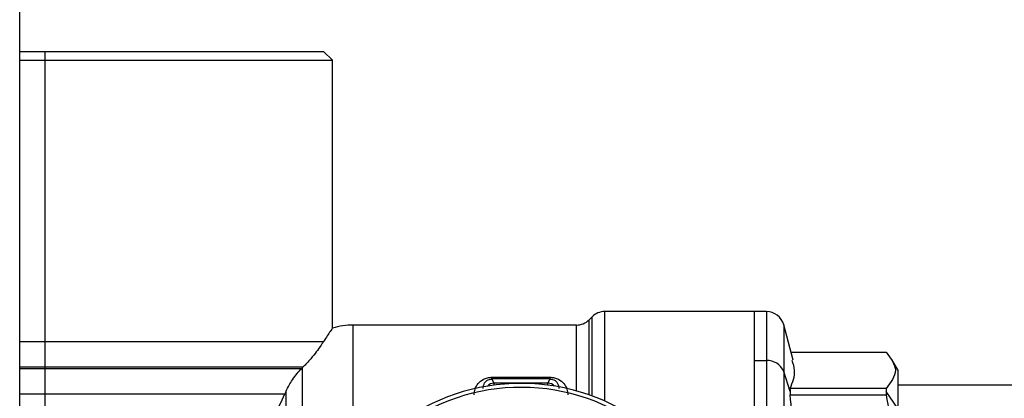
# Model space of a CAD drawing. Units: millimetres. Extents: x 7477 to 16959, y 136 to 5641.
# Drawn here: x 7997 to 8052, y 1328 to 1349 of the extents above; entities that cross this region are included whole.
import ezdxf

# ---------------------------------------------------------------- set-up
doc = ezdxf.new("R2010")
doc.units = ezdxf.units.MM
doc.header["$LTSCALE"] = 10
doc.layers.add('ROTH DETALJIT', color=7, linetype='Continuous')

msp = doc.modelspace()

# ---------------------------------------------------------------- linework, layer by layer
at = {"layer": 'ROTH DETALJIT', "color": 7, "linetype": 'Continuous', "lineweight": 25}
for p, q in [((7997.319, 1217.537), (7997.319, 2095.737)), ((7997.319, 1347.553), (8014.247, 1347.553)), ((7998.747, 1287.553), (7998.747, 1347.553)), ((8014.747, 1347.053), (8014.247, 1347.553)), ((7997.319, 1347.053), (8014.747, 1347.053)), ((8014.747, 1332.133), (8014.747, 1347.053)), ((8038.917, 1333.053), (8029.911, 1333.053)), ((8029.911, 1328.065), (8029.911, 1333.053)), ((8038.247, 1320.254), (8038.247, 1333.053)), ((8038.917, 1333.053), (8038.917, 1320.251)), ((8029.204, 1332.761), (8029.04, 1332.596)), ((8029.04, 1328.41), (8029.04, 1332.596)), ((8029.204, 1328.351), (8029.204, 1332.761)), ((8028.333, 1332.303), (8015.904, 1332.303)), ((8015.904, 1324.258), (8015.904, 1332.303)), ((8028.333, 1328.632), (8028.333, 1332.303)), ((8040.409, 1330.349), (8039.883, 1332.312)), ((8039.883, 1332.312), (8039.883, 1320.248)), ((7997.319, 1331.382), (8014.244, 1331.382)), ((8040.292, 1330.785), (8045.583, 1330.785)), ((8038.247, 1330.322), (8038.917, 1330.322)), ((8046.247, 1329.803), (8045.909, 1330.388)), ((7997.319, 1329.968), (8013.112, 1329.968)), ((7997.319, 1329.889), (8013.034, 1329.889)), ((8013.075, 1320.35), (8013.075, 1329.931)), ((8040.247, 1328.592), (8039.883, 1329.712)), ((8046.247, 1329.803), (8046.247, 1320.224)), ((8023.625, 1329.395), (8026.868, 1329.395)), ((8023.625, 1329.296), (8023.625, 1329.395)), ((8023.625, 1329.296), (8023.742, 1329.062)), ((8026.868, 1329.296), (8023.625, 1329.296)), ((8026.751, 1329.062), (8026.868, 1329.296)), ((8026.868, 1329.296), (8026.868, 1329.395)), ((8012.168, 1320.353), (8012.168, 1328.641)), ((8026.751, 1329.062), (8023.742, 1329.062)), ((8023.742, 1329.062), (8023.742, 1328.955)), ((8026.751, 1328.955), (8026.751, 1329.062)), ((8040.247, 1328.772), (8040.247, 1328.406)), ((8045.583, 1328.772), (8040.247, 1328.772)), ((8045.583, 1328.772), (8045.583, 1328.406)), ((8046.247, 1327.645), (8045.583, 1328.592)), ((8056.88, 1328.953), (8046.247, 1328.953)), ((7997.319, 1328.475), (8012.093, 1328.475)), ((8040.247, 1328.406), (8045.583, 1328.406))]:
    msp.add_line(p, q, dxfattribs=at)
at = {"layer": 'ROTH DETALJIT', "color": 7, "linetype": 'Continuous', "lineweight": 25, "flags": 128}
msp.add_lwpolyline([(8013.075, 1329.931), (8013.052, 1329.908), (8013.034, 1329.889)], dxfattribs=at)
at = {"layer": 'ROTH DETALJIT', "color": 7, "linetype": 'Continuous', "lineweight": 25}
for centre, radius, start, end in [((8029.911, 1332.053), 1, 90, 135), ((8038.917, 1332.053), 1, 15, 90), ((8028.333, 1333.303), 1, 270, 315), ((8015.904, 1328.303), 4, 90, 106.8423), ((8038.97, 1329.337), 0.987, 22.315, 93.09), ((8025.247, 1317.553), 11.5, 15.4957, 164.068), ((8025.247, 1317.553), 11.277, 16.1179, 163.4458), ((8023.743, 1328.562), 0.5, 90.0092, 137.4798), ((8026.751, 1328.562), 0.5, 42.5202, 89.9908)]:
    msp.add_arc(centre, radius, start, end, dxfattribs=at)
for points, knots in [([(8014.747, 1332.132), (8014.723, 1332.102), (8014.677, 1332.042), (8014.389, 1331.602), (8014.244, 1331.382)], [0, 0, 0, 0, 0.498388, 1, 1, 1, 1]), ([(8014.244, 1331.382), (8014.131, 1331.208), (8013.961, 1330.947), (8013.596, 1330.492), (8013.333, 1330.193), (8013.182, 1330.039), (8013.112, 1329.968)], [0, 0, 0, 0, 0.498358, 0.7493528, 0.8835027, 1, 1, 1, 1]), ([(8045.583, 1330.785), (8045.842, 1330.451), (8046.362, 1329.78), (8045.843, 1329.109), (8045.583, 1328.772)], [0, 0, 0, 0, 0.498472, 1, 1, 1, 1]), ([(8040.247, 1328.772), (8040.379, 1329.108), (8040.584, 1329.628), (8040.415, 1330.149), (8040.355, 1330.334)], [0, 0, 0, 0, 0.644323, 1, 1, 1, 1]), ([(8012.168, 1328.641), (8012.274, 1328.844), (8012.437, 1329.155), (8012.753, 1329.589), (8012.945, 1329.794), (8013.034, 1329.889)], [0, 0, 0, 0, 0.496878, 0.765845, 1, 1, 1, 1]), ([(8013.112, 1329.968), (8013.105, 1329.961), (8013.093, 1329.949), (8013.081, 1329.936), (8013.075, 1329.931)], [0, 0, 0, 0, 0.56, 1, 1, 1, 1]), ([(8022.636, 1328.407), (8022.646, 1328.519), (8022.667, 1328.742), (8022.84, 1329.046), (8023.088, 1329.259), (8023.373, 1329.375), (8023.541, 1329.388), (8023.625, 1329.395)], [0, 0, 0, 0, 0.249026, 0.499091, 0.748969, 0.874801, 1, 1, 1, 1]), ([(8023.136, 1328.775), (8023.15, 1328.879), (8023.171, 1329.035), (8023.317, 1329.195), (8023.444, 1329.267), (8023.54, 1329.29), (8023.59, 1329.296), (8023.614, 1329.296), (8023.625, 1329.296)], [0, 0, 0, 0, 0.499325, 0.749461, 0.897671, 0.952543, 0.976838, 1, 1, 1, 1]), ([(8026.868, 1329.395), (8026.952, 1329.388), (8027.12, 1329.375), (8027.405, 1329.26), (8027.653, 1329.047), (8027.827, 1328.743), (8027.847, 1328.519), (8027.857, 1328.407)], [0, 0, 0, 0, 0.124925, 0.250667, 0.500363, 0.749896, 1, 1, 1, 1]), ([(8026.868, 1329.296), (8026.88, 1329.296), (8026.904, 1329.296), (8026.953, 1329.29), (8027.05, 1329.267), (8027.177, 1329.195), (8027.323, 1329.035), (8027.343, 1328.879), (8027.357, 1328.775)], [0, 0, 0, 0, 0.023166, 0.047464, 0.102336, 0.250534, 0.500485, 1, 1, 1, 1]), ([(8012.168, 1328.641), (8012.154, 1328.61), (8012.128, 1328.554), (8012.104, 1328.499), (8012.093, 1328.475)], [0, 0, 0, 0, 0.559993, 1, 1, 1, 1]), ([(8009.34, 1322.74), (8009.842, 1323.746), (8010.851, 1325.767), (8011.678, 1327.57), (8012.093, 1328.475)], [0, 0, 0, 0, 0.4979069, 1, 1, 1, 1]), ([(8045.583, 1328.406), (8045.842, 1327.06), (8046.362, 1324.359), (8045.843, 1321.659), (8045.583, 1320.304)], [0, 0, 0, 0, 0.498472, 1, 1, 1, 1])]:
    msp.add_open_spline(points, degree=3, knots=knots, dxfattribs=at)
msp.add_open_spline([(8040.247, 1320.304), (8040.367, 1321.655), (8040.609, 1324.355), (8040.367, 1327.056), (8040.247, 1328.406)], degree=3, dxfattribs=at)

doc.saveas('drawing.dxf')
